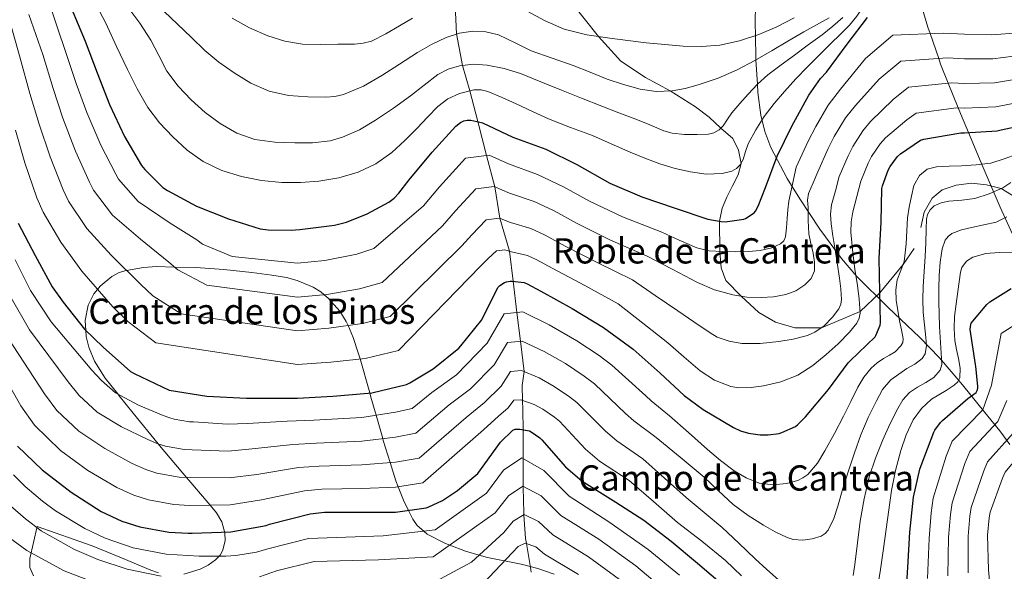
# Model space of a CAD drawing. Extents: x 641335 to 648243, y 743972 to 748742.
# Drawn here: x 642455 to 642904, y 747255 to 747506 of the extents above; entities that cross this region are included whole.
import ezdxf
from ezdxf.enums import TextEntityAlignment as Align

# ---------------------------------------------------------------- set-up
doc = ezdxf.new("R2010")
doc.units = 0
doc.header["$MEASUREMENT"] = 0
doc.linetypes.add('DGN Style 3', pattern=[111.125784, 79.37556, -31.750224])
for name, color, linetype in [('Nivel 11', 7, 'Continuous'), ('Nivel 21', 7, 'Continuous'), ('Nivel 35', 7, 'Continuous'), ('Nivel 4', 7, 'Continuous'), ('Nivel 45', 7, 'Continuous'), ('Nivel 5', 7, 'Continuous'), ('Nivel 59', 7, 'Continuous')]:
    doc.layers.add(name, color=color, linetype=linetype)
doc.styles.add('Style-times', font='times.shx', dxfattribs={"bigfont": 'timesbig.shx'})

msp = doc.modelspace()

# ---------------------------------------------------------------- linework, layer by layer
at = {"layer": 'Nivel 11', "color": 142, "linetype": 'DGN Style 3', "lineweight": 13}
msp.add_polyline3d([(642653.606, 747515.962, 1170), (642654.355, 747499.302, 1165), (642657.015, 747484.96, 1160), (642660.392, 747473.327, 1155), (642664.05, 747459.364, 1150), (642668.021, 747444.002, 1145), (642671.843, 747429.634, 1140), (642674.038, 747415.366, 1135), (642678.419, 747400.362, 1130), (642680.085, 747386.687, 1125), (642681.815, 747372.486, 1120), (642683.416, 747359.341, 1115), (642685.097, 747345.545, 1110), (642684.253, 747339.243, 1110.451), (642684.37, 747332.435, 1105), (642684.445, 747328.107, 1102.684), (642684.6, 747319.11, 1100), (642684.637, 747316.971, 1099.189), (642684.684, 747311.199, 1097), (642684.665, 747305.967, 1095), (642684.65, 747302.071, 1093.47), (642684.638, 747293.333, 1090), (642684.637, 747292.843, 1089.81), (642684.96, 747281.225, 1085.321), (642685.02, 747280.385, 1085), (642685.789, 747269.611, 1080.905), (642686.173, 747267.255, 1080), (642687.952, 747256.348, 1076.1), (642688.308, 747254.259, 1075)], dxfattribs=at)
at = {"layer": 'Nivel 21', "color": 7, "linetype": 'DGN Style 3', "lineweight": 0}
for points in [[(642705.959, 747514.499, 1175), (642718.966, 747498.111, 1170), (642729.114, 747486.856, 1167), (642740.301, 747479.46, 1167), (642751.617, 747473.353, 1165), (642763.104, 747466.147, 1163), (642769.414, 747461.44, 1163), (642774.733, 747456.35, 1160), (642780.134, 747451.669, 1157), (642782.715, 747446.425, 1157), (642783.848, 747440.3, 1155), (642782.572, 747435.129, 1153), (642779.847, 747429.884, 1153), (642777.409, 747425.043, 1153), (642775.258, 747419.933, 1153), (642774.003, 747413.973, 1150), (642774.244, 747400.246, 1145), (642774.809, 747392.842, 1143), (642776.96, 747387.06, 1143), (642783.941, 747379.886, 1140), (642792.019, 747372.536, 1137), (642799.62, 747368.099, 1137), (642808.369, 747365.409, 1137), (642820.42, 747365.544, 1135), (642838.024, 747372.969, 1130), (642847.019, 747381.425, 1125), (642857.698, 747394.308, 1120), (642862.66, 747401.591, 1117)], [(642865.672, 747411.139, 1117), (642867.25, 747418.132, 1117), (642870.835, 747424.587, 1117), (642875.424, 747428.352, 1117), (642881.878, 747430.503, 1117), (642888.762, 747431.31, 1117), (642895.646, 747430.638, 1117), (642902.24, 747428.898, 1115), (642917.271, 747419.609, 1110)]]:
    msp.add_polyline3d(points, dxfattribs=at)
at = {"layer": 'Nivel 35', "color": 92, "linetype": 'DGN Style 3', "lineweight": 0}
for points in [[(642906.274, 747312.413, 1087.963), (642901.661, 747318.507, 1090.419), (642894.926, 747326.992, 1095.31), (642884.753, 747339.47, 1104.055), (642879.546, 747345.639, 1108.123), (642874.205, 747351.787, 1111.411), (642865.296, 747361.084, 1115.548), (642850.685, 747374.851, 1121.444), (642836.509, 747388.907, 1126.963), (642829.526, 747397.098, 1129.699), (642819.8, 747410.353, 1133.597), (642810.653, 747424.235, 1138.099), (642804.905, 747433.451, 1141.52), (642797.493, 747447.601, 1146.823), (642794.755, 747454.895, 1149.505), (642792.925, 747462.379, 1152.179), (642791.55, 747472.588, 1155.851), (642791.317, 747476.377, 1160), (642790.632, 747487.533, 1165), (642790.591, 747488.209, 1165.31), (642790.446, 747498.522, 1170), (642790.365, 747504.299, 1172.183), (642790.377, 747512.562, 1175)], [(642866.175, 747511.69, 1150), (642868.962, 747502.33, 1146.226), (642869.948, 747499.454, 1145), (642873.847, 747488.085, 1140), (642874.717, 747485.547, 1138.887), (642878.213, 747476.852, 1135), (642882.723, 747465.635, 1130), (642883.767, 747463.038, 1128.905), (642887.359, 747454.43, 1125), (642893.149, 747440.555, 1116.979), (642901.841, 747420.489, 1111.133), (642910.813, 747400.875, 1104.499)], [(642530.24, 747253.348, 1090.824), (642537.676, 747255.53, 1091.847), (642541.253, 747257.406, 1092.436), (642544.669, 747259.819, 1093.043), (642546.75, 747262.036, 1093.497), (642547.99, 747264.294, 1093.904), (642548.987, 747268.699, 1094.645), (642548.867, 747272.151, 1095.227), (642547.52, 747277.117, 1096.149), (642545.053, 747281.259, 1100.698), (642542.102, 747284.735, 1105), (642532.479, 747296.068, 1109.613), (642531.361, 747297.392, 1110), (642519.901, 747310.955, 1114.549), (642518.506, 747312.664, 1115), (642507.092, 747326.65, 1118.179), (642500.717, 747334.576, 1119.832), (642500.07, 747335.39, 1120), (642494.365, 747342.571, 1121.4), (642489.523, 747350.25, 1122.708), (642486.969, 747356.612, 1123.726), (642485.777, 747361.532, 1124.536), (642485.608, 747364.249, 1125), (642485.322, 747368.866, 1125.923), (642486.685, 747375.787, 1127.663), (642489.274, 747380.96, 1129.267), (642490.872, 747383.007, 1130), (642492.053, 747384.52, 1130.558), (642497.358, 747388.904, 1132.724), (642500.445, 747390.5, 1133.836), (642503.773, 747391.595, 1134.909), (642504.074, 747391.646, 1135), (642511.74, 747392.951, 1137.075), (642517.728, 747393.375, 1138.432), (642525.847, 747393.177, 1140), (642535.645, 747392.939, 1141.555), (642548.418, 747392.044, 1142.986), (642561.181, 747390.635, 1143.621), (642570.225, 747389.499, 1143.504), (642576.909, 747388.375, 1143.07), (642581.829, 747387.09, 1142.532), (642589.005, 747384.024, 1141.312), (642592.481, 747381.814, 1140.459), (642593.996, 747380.579, 1140), (642595.869, 747379.051, 1139.398), (642601.222, 747373.039, 1137.235), (642604.139, 747368.328, 1135.613), (642604.94, 747366.49, 1135), (642607.314, 747361.046, 1133.163), (642609.757, 747353.643, 1130.752), (642610.424, 747351.307, 1130), (642614.852, 747335.812, 1125), (642615.391, 747333.927, 1124.272), (642617.709, 747325.72, 1120), (642620.728, 747315.03, 1115), (642620.957, 747314.219, 1114.629), (642624.104, 747304.133, 1110), (642626.684, 747295.864, 1106.267), (642627.746, 747293.111, 1105), (642630.12, 747286.957, 1102.186), (642632.429, 747282.36, 1100), (642634.461, 747278.315, 1098.083), (642636.465, 747275.512, 1096.644), (642639.49, 747272.874, 1095), (642640.962, 747271.591, 1094.231), (642649.311, 747267.325, 1090.775), (642651.286, 747266.57, 1090), (642658.397, 747263.851, 1088.26), (642664.669, 747261.975, 1085), (642668.368, 747260.868, 1080.578), (642683.789, 747257.794, 1078.664), (642691.408, 747255.96, 1077.923), (642698.781, 747253.355, 1077.171)], [(642461.67, 747252.508, 1081.408), (642460.048, 747256.34, 1082.227), (642460.061, 747260.395, 1083.443), (642461.757, 747267.723, 1086.003), (642463.453, 747275.051, 1088.563), (642488.477, 747266.283, 1091.635), (642501.821, 747260.715, 1090.899), (642515.165, 747255.147, 1090.163), (642518.711, 747253.945, 1090.073)]]:
    msp.add_polyline3d(points, dxfattribs=at)
at = {"layer": 'Nivel 4', "color": 30, "linetype": 'Continuous', "lineweight": 30, "flags": 128}
for points, elevation in [([(642478.894, 747511.208), (642485.326, 747495.976), (642490.702, 747481.64), (642496.366, 747467.112), (642503.182, 747452.616), (642510.958, 747439.336), (642512.366, 747437.512), (642520.622, 747429.416), (642522.702, 747427.944), (642536.014, 747420.904), (642550.51, 747415.048), (642565.006, 747410.6), (642568.558, 747410.088), (642579.086, 747409.896), (642582.99, 747410.312), (642598.702, 747412.168), (642604.174, 747413.576), (642613.646, 747417.32), (642623.438, 747422.696), (642625.934, 747424.552), (642628.078, 747426.728), (642632.718, 747432.808), (642643.214, 747445.512), (642654.03, 747457.288), (642656.078, 747458.984), (642657.582, 747459.72), (642659.214, 747460.04), (642660.782, 747460.008), (642665.006, 747459.176), (642666.158, 747458.76), (642680.014, 747452.328), (642694.926, 747446.888), (642709.134, 747439.784), (642724.142, 747431.304), (642738.702, 747425.128), (642753.902, 747419.976), (642768.718, 747414.952), (642774.766, 747413.832), (642776.654, 747413.8), (642785.07, 747414.92), (642785.934, 747415.272), (642789.902, 747417.864), (642790.478, 747418.632), (642791.694, 747420.872), (642794.926, 747429.448), (642800.334, 747443.72), (642807.022, 747457.32), (642814.702, 747471.496), (642820.046, 747478.952), (642822.702, 747481.832), (642832.174, 747494.632), (642841.454, 747506.856)], 1150), ([(642631.555, 747339.693), (642633.091, 747340.365), (642643.619, 747346.797), (642655.331, 747356.237), (642656.323, 747357.261), (642665.827, 747369.133), (642666.371, 747370.253), (642673.315, 747383.949), (642674.083, 747384.685), (642676.195, 747386.125), (642677.155, 747386.445), (642678.691, 747386.701), (642679.715, 747386.733), (642685.155, 747386.061), (642686.435, 747385.581), (642692.707, 747382.189), (642707.011, 747374.349), (642721.251, 747365.645), (642734.755, 747355.789), (642747.075, 747344.909), (642758.019, 747334.605), (642766.659, 747328.333), (642780.387, 747320.045), (642783.683, 747318.573), (642787.235, 747317.517), (642792.515, 747316.813), (642796.163, 747316.781), (642801.155, 747317.421), (642802.499, 747317.805), (642808.643, 747320.589), (642809.731, 747321.421), (642813.283, 747324.909), (642823.619, 747337.453), (642832.707, 747349.613), (642833.507, 747350.445), (642844.867, 747361.357), (642845.283, 747362.061), (642847.171, 747366.669), (642847.299, 747367.885), (642847.011, 747381.805), (642846.819, 747397.069), (642847.683, 747413.581), (642847.971, 747428.909), (642848.227, 747430.093), (642850.819, 747437.197), (642851.747, 747438.925), (642855.107, 747443.437), (642856.451, 747444.685), (642865.635, 747450.893), (642867.139, 747451.341), (642883.907, 747454.317), (642885.539, 747454.317), (642900.547, 747455.245), (642902.275, 747455.629), (642919.267, 747459.341)], 1125), ([(642454.787, 747413.101), (642462.531, 747398.349), (642470.243, 747384.077), (642475.171, 747377.197), (642485.027, 747364.813), (642493.379, 747356.717), (642505.891, 747345.645), (642507.555, 747344.621), (642523.427, 747337.165), (642540.707, 747334.381), (642558.723, 747333.485), (642581.891, 747333.453), (642598.019, 747334.413), (642614.051, 747335.725), (642615.811, 747335.917), (642631.555, 747339.693)], 1125), ([(642858.711, 747239.881), (642859.863, 747256.361), (642860.759, 747272.425), (642862.359, 747288.425), (642865.239, 747301.065), (642865.879, 747302.825), (642871.607, 747317.961), (642872.119, 747318.889), (642874.679, 747322.345), (642875.639, 747323.305), (642887.095, 747333.353), (642888.215, 747334.025), (642890.839, 747336.073), (642891.319, 747337.001), (642891.607, 747338.057), (642891.639, 747338.921), (642890.807, 747347.817), (642890.583, 747348.777), (642888.247, 747364.777), (642888.279, 747366.025), (642888.599, 747367.529), (642895.735, 747376.041), (642897.207, 747377.289), (642906.839, 747383.337)], 1100), ([(642454.519, 747311.529), (642465.751, 747300.841), (642478.839, 747290.697), (642492.535, 747281.833), (642501.911, 747277.481), (642510.167, 747274.857), (642523.319, 747272.393), (642532.151, 747271.977), (642534.039, 747271.977), (642551.607, 747272.553), (642567.639, 747275.497), (642569.111, 747276.073), (642587.735, 747280.745), (642594.295, 747281.513), (642611.287, 747281.545), (642626.615, 747281.545), (642640.535, 747283.497), (642641.783, 747283.913), (642647.927, 747286.857), (642654.775, 747291.369), (642663.991, 747299.209), (642665.303, 747300.777), (642674.423, 747313.385), (642679.895, 747318.953), (642680.983, 747319.305), (642681.847, 747319.401), (642683.223, 747319.369), (642687.479, 747318.569), (642688.375, 747318.121), (642692.183, 747315.369), (642693.175, 747314.441), (642703.927, 747302.249), (642711.479, 747295.721), (642713.463, 747294.505), (642726.903, 747286.153), (642739.575, 747277.865), (642752.055, 747268.393), (642764.023, 747258.377), (642776.503, 747247.753)], 1100)]:
    msp.add_lwpolyline(points, dxfattribs=dict(at, elevation=elevation))
at = {"layer": 'Nivel 5', "color": 30, "linetype": 'Continuous', "lineweight": 0, "flags": 128}
for points, elevation in [([(642829.003, 747499.107), (642833.219, 747503.341), (642836.631, 747507.465), (642839.587, 747511.949), (642841.04, 747515.715), (642842.435, 747519.597), (642844.26, 747522.329), (642846.851, 747524.109), (642851.236, 747524.632), (642855.619, 747524.237), (642859.659, 747523.607), (642863.715, 747523.117), (642870.822, 747522.743), (642877.929, 747522.369), (642894.338, 747521.322), (642909.879, 747521.123)], 1155), ([(642469.422, 747511.619), (642472.763, 747501.655), (642476.104, 747491.691), (642481.174, 747476.799), (642485.964, 747463.577), (642492.365, 747448.702), (642499.253, 747435.387), (642500.425, 747433.182), (642509.375, 747422.939), (642523.95, 747413.098), (642536.16, 747405.507), (642538.746, 747403.519), (642552.154, 747397.925), (642581.976, 747394.855), (642594.346, 747396.119), (642608.866, 747399.079), (642616.71, 747401.59), (642639.305, 747420.975), (642646.518, 747429.651), (642658.368, 747442.807), (642669.118, 747444.138), (642678.048, 747440.094), (642691.244, 747435.353), (642702.996, 747429.743), (642714.869, 747423.168), (642729.859, 747416.035), (642747.741, 747408.984), (642755.709, 747405.448), (642763.677, 747401.912), (642769.361, 747400.534), (642775.293, 747400.184), (642781.26, 747400.045), (642787.229, 747400.184), (642792.578, 747400.682), (642797.885, 747401.88), (642801.81, 747403.682), (642803.312, 747405.089), (642804.093, 747406.872), (642804.501, 747411.064), (642804.797, 747415.256), (642805.125, 747419.208)], 1145), ([(642490.609, 747511.964), (642494.595, 747504.141), (642499.576, 747493.603), (642504.547, 747483.053), (642508.975, 747474.301), (642513.827, 747465.741), (642519.062, 747458.805), (642525.155, 747452.493), (642531.718, 747446.434), (642539.011, 747441.197), (642547.467, 747437.052), (642556.419, 747434.317), (642565.563, 747432.546), (642574.755, 747431.661), (642583.233, 747431.66), (642591.715, 747432.301), (642600.698, 747433.725), (642609.507, 747436.301), (642617.658, 747440.12), (642624.899, 747445.325), (642630.757, 747450.773), (642636.419, 747456.365), (642641.095, 747461.336), (642645.827, 747466.317), (642650.438, 747469.721), (642655.715, 747472.141), (642662.231, 747473.794), (642665.522, 747473.806), (642668.643, 747473.037), (642675.098, 747470.312), (642681.507, 747467.437), (642688.853, 747463.975), (642696.227, 747460.589), (642706.211, 747456.758), (642716.227, 747453.005), (642724.774, 747449.259), (642733.315, 747445.485), (642740.075, 747442.735), (642746.915, 747440.141), (642753.816, 747438.067), (642760.835, 747436.461), (642768.003, 747435.524), (642775.235, 747435.693), (642779.732, 747436.808), (642781.767, 747438.005), (642783.523, 747439.725), (642784.84, 747442.053), (642785.871, 747445.742), (642787.107, 747449.293), (642790.584, 747455.638), (642794.467, 747461.773), (642798.879, 747467.601), (642803.587, 747473.165), (642808.782, 747478.835), (642814.115, 747484.365), (642819.441, 747489.631), (642824.771, 747494.893), (642829.003, 747499.107)], 1155), ([(642504.707, 747511.565), (642510.118, 747504.172), (642515.171, 747496.525), (642518.802, 747489.43), (642522.499, 747482.349), (642527.612, 747475.544), (642533.475, 747469.293), (642539.821, 747463.567), (642546.755, 747458.477), (642554.359, 747454.112), (642562.563, 747451.277), (642571.662, 747450.037), (642580.771, 747449.709), (642588.821, 747449.684), (642596.867, 747450.637), (642602.369, 747452.228), (642610.155, 747455.636), (642617.507, 747459.981), (642625.567, 747465.446), (642633.443, 747471.085), (642639.589, 747475.933), (642645.827, 747480.781), (642650.578, 747483.307), (642655.747, 747484.813), (642662.043, 747485.545), (642668.323, 747485.101), (642675.955, 747483.634), (642683.395, 747481.357), (642692.729, 747477.485), (642702.051, 747473.645), (642711.262, 747470), (642720.483, 747466.381), (642728.223, 747463.424), (642735.971, 747460.493), (642742.32, 747457.845), (642748.739, 747455.181), (642752.455, 747454.149), (642758.191, 747453.566), (642763.939, 747453.485), (642769.045, 747453.597), (642771.549, 747454.209), (642773.955, 747455.565), (642775.798, 747457.425), (642777.701, 747460.481), (642779.651, 747463.437), (642783.316, 747467.678), (642787.075, 747471.853), (642791.392, 747476.457), (642796.067, 747480.653), (642802.107, 747485.161), (642808.163, 747489.645), (642814.467, 747494.301), (642820.771, 747498.957), (642825.588, 747502.779), (642830.275, 747506.797)], 1160), ([(642459.566, 747508.195), (642462.738, 747499.095), (642465.911, 747489.995), (642470.649, 747474.515), (642475.162, 747460.894), (642480.843, 747445.994), (642487.256, 747431.815), (642489.015, 747428.162), (642497.664, 747416.792), (642510.523, 747405.843), (642523.377, 747395.334), (642527.404, 747391.818), (642540.588, 747384.855), (642581.955, 747379.505), (642595.264, 747380.692), (642610.162, 747383.241), (642620.421, 747386.116), (642648, 747411.902), (642653.937, 747418.769), (642663.065, 747428.716), (642671.511, 747429.779), (642678.465, 747426.754), (642689.722, 747423.03), (642698.856, 747418.702), (642709.329, 747412.923), (642724.147, 747405.613), (642741.119, 747398.149), (642752.542, 747392.126), (642763.965, 747386.104), (642771.813, 747382.8), (642780.125, 747380.472)], 1140), ([(642521.3, 747509.47), (642527.267, 747503.789), (642533.476, 747497.761), (642539.683, 747491.725), (642546.134, 747486.431), (642553.059, 747481.645), (642560.749, 747476.912), (642569.091, 747473.229), (642577.846, 747471.302), (642586.659, 747470.669), (642594.805, 747470.459), (642598.878, 747470.81), (642602.915, 747471.757), (642611.929, 747475.569), (642620.323, 747480.365), (642628.436, 747485.609), (642636.547, 747490.829), (642642.885, 747494.457), (642649.571, 747497.741), (642655.618, 747499.714), (642661.763, 747500.525), (642667.612, 747500.323), (642673.411, 747498.861), (642680.959, 747495.206), (642688.387, 747491.661), (642697.881, 747488.289), (642707.363, 747484.877), (642715.104, 747481.831), (642722.851, 747478.765), (642730.32, 747476.244), (642737.955, 747474.189), (642745.239, 747473.108), (642752.547, 747473.389), (642758.454, 747474.508), (642764.291, 747476.173), (642773.379, 747479.166), (642782.115, 747482.893), (642790.123, 747487.242), (642798.019, 747491.757), (642805.205, 747495.979), (642812.387, 747500.205), (642818.17, 747503.451), (642823.971, 747506.701)], 1165), ([(642552.131, 747506.541), (642560.03, 747502.116), (642568.355, 747498.445), (642576.15, 747495.96), (642584.131, 747494.669), (642592.178, 747494.437), (642600.227, 747494.637), (642607.955, 747494.701), (642611.796, 747495.065), (642615.587, 747496.077), (642622.198, 747499.301), (642628.419, 747502.989), (642634.269, 747506.446)], 1170), ([(642686.435, 747509.613), (642694.749, 747505.327), (642703.267, 747501.453), (642713.622, 747498.887), (642724.163, 747497.357), (642732.397, 747496.296), (642740.643, 747495.309), (642749.105, 747494.438), (642757.571, 747493.709), (642765.92, 747493.542), (642774.275, 747494.253), (642783.22, 747496.106), (642791.939, 747499.021), (642800.101, 747502.562), (642808.003, 747506.637)], 1170), ([(642451.162, 747504.584), (642455.717, 747488.3), (642460.125, 747472.23), (642464.359, 747458.211), (642469.32, 747443.285), (642475.26, 747428.244), (642477.606, 747423.141), (642485.953, 747410.644), (642497.097, 747398.587), (642510.593, 747385.16), (642516.063, 747380.118), (642529.023, 747371.785), (642581.933, 747364.154), (642596.183, 747365.266), (642611.459, 747367.402), (642624.133, 747370.641), (642656.694, 747402.83), (642661.357, 747407.888), (642667.761, 747414.626), (642673.905, 747415.419), (642678.881, 747413.413), (642688.199, 747410.707), (642694.715, 747407.662), (642703.788, 747402.679), (642718.435, 747395.192), (642734.496, 747387.315), (642744.798, 747380.262)], 1135), ([(642805.125, 747419.208), (642805.661, 747423.128), (642807.328, 747430.852), (642808.996, 747438.575), (642814.4, 747450.485), (642817.855, 747457.126), (642823.542, 747466.943), (642829.155, 747474.081), (642840.515, 747488.055), (642853.04, 747498.675), (642875.848, 747499.726), (642885.539, 747499.13), (642897.844, 747498.962), (642910.417, 747499.851)], 1145), ([(642780.125, 747380.472), (642786.57, 747379.482), (642793.021, 747379.256), (642798.657, 747379.611), (642804.285, 747380.664), (642808.777, 747382.294), (642812.925, 747385.016), (642815.813, 747387.933), (642817.309, 747391.416), (642817.342, 747395.442), (642816.733, 747399.448), (642815.574, 747403.855), (642814.685, 747408.312), (642814.461, 747414.312), (642814.429, 747420.312), (642814.192, 747423.544), (642814.589, 747426.648), (642816.696, 747431.552), (642818.804, 747436.455), (642823.505, 747447.163), (642826.328, 747452.576), (642831.433, 747461.066), (642835.979, 747466.732), (642846.795, 747478.765), (642856.565, 747486.842), (642877.863, 747488.374), (642885.539, 747487.927), (642898.52, 747488.033), (642912.63, 747489.723)], 1140), ([(642744.798, 747380.262), (642755.101, 747373.208), (642762.425, 747368.197), (642769.757, 747363.192), (642773.066, 747361.303), (642778.499, 747359.359), (642784.157, 747358.392), (642792.616, 747358.365), (642801.085, 747359.256), (642807.67, 747360.281), (642814.173, 747362.008), (642817.401, 747363.433), (642821.673, 747366.421), (642825.565, 747370.36), (642828.386, 747374.16), (642829.269, 747376.182), (642829.597, 747378.328), (642829.356, 747383.247), (642828.733, 747388.152), (642827.643, 747395.031), (642826.557, 747401.912), (642825.727, 747407.351), (642824.925, 747412.792), (642824.542, 747417.172), (642825.053, 747421.496), (642826.832, 747427.915), (642828.611, 747434.334), (642832.609, 747443.841), (642834.801, 747448.025), (642839.325, 747455.19), (642842.803, 747459.383), (642853.075, 747469.474), (642860.089, 747475.008), (642879.877, 747477.021), (642885.539, 747476.723), (642899.195, 747477.103), (642914.842, 747479.596)], 1135), ([(642771.834, 747341.608), (642779.229, 747338.808), (642782.891, 747338.205), (642788.495, 747338.291), (642794.045, 747339.128), (642802.047, 747340.889), (642809.757, 747343.928), (642816.493, 747348.29), (642822.685, 747353.272), (642828.111, 747358.163), (642833.213, 747363.512), (642836.505, 747367.586), (642837.645, 747369.806), (642838.077, 747372.184), (642837.653, 747378.458), (642836.829, 747384.728), (642835.732, 747392.214), (642834.685, 747399.704), (642833.883, 747409.087), (642834.027, 747413.773), (642834.813, 747418.36), (642836.616, 747425.287), (642838.419, 747432.214), (642841.714, 747440.519), (642843.274, 747443.475), (642847.216, 747449.313), (642849.627, 747452.034), (642859.355, 747460.184), (642863.614, 747463.175), (642881.892, 747465.669), (642885.539, 747465.52), (642899.871, 747466.174), (642917.055, 747469.468)], 1130), ([(642453.557, 747455.528), (642457.798, 747440.577), (642463.263, 747424.672), (642466.196, 747418.121), (642474.242, 747404.497), (642483.67, 747391.332), (642497.81, 747374.987), (642504.721, 747368.417), (642517.457, 747358.715), (642581.912, 747348.804), (642597.101, 747349.839), (642612.755, 747351.564), (642627.844, 747355.167), (642665.389, 747393.757), (642668.776, 747397.006), (642672.458, 747400.535), (642676.298, 747401.06), (642679.298, 747400.073), (642686.677, 747398.384), (642690.575, 747396.621), (642698.248, 747392.434), (642712.723, 747384.77), (642727.874, 747376.48), (642739.184, 747367.564), (642750.493, 747358.648), (642757.838, 747352.348), (642765.181, 747345.944), (642771.834, 747341.608)], 1130), ([(642525.755, 747323.901), (642532.745, 747322.706), (642534.537, 747322.619), (642549.997, 747321.662), (642559.108, 747321.957), (642577.155, 747322.919), (642589.395, 747323.364), (642611.205, 747324.701), (642626.615, 747327.115), (642634.18, 747328.816), (642643.107, 747336.038), (642654.365, 747344.043), (642668.309, 747358.481), (642676.015, 747371.887), (642684.465, 747372.76), (642696.543, 747366.79), (642709.091, 747359.554), (642719.243, 747352.812), (642725.061, 747348.526), (642740.467, 747334.474), (642743.009, 747332.197), (642751.288, 747325.393), (642759.928, 747317.745), (642768.568, 747310.097), (642774.529, 747305.143), (642780.728, 747300.401), (642786.204, 747297.104), (642792.152, 747294.769), (642798.356, 747293.938), (642804.632, 747294.673), (642809.67, 747295.994), (642812.035, 747297.111), (642814.2, 747298.737), (642818.601, 747303.859), (642822.008, 747309.425), (642826.354, 747317.352), (642830.584, 747325.329), (642833.832, 747331.916), (642837.08, 747338.513), (642839.773, 747343.038), (642843.128, 747347.153), (642845.862, 747349.493), (642848.792, 747351.537), (642851.438, 747352.978), (642854.104, 747354.577), (642856.685, 747357.275), (642857.46, 747358.842), (642857.624, 747360.497), (642856.852, 747364.551), (642855.992, 747368.625), (642855.215, 747373.343), (642854.52, 747378.065), (642854.391, 747382.737), (642855, 747387.409), (642856.672, 747391.533), (642858.2, 747395.665), (642858.634, 747399.66), (642858.968, 747403.665), (642859.327, 747409.585), (642859.704, 747415.505), (642860.397, 747420.482), (642861.4, 747425.425), (642862.6, 747430.283), (642865.08, 747434.865), (642868.665, 747437.702), (642872.888, 747438.801), (642878.586, 747439.065), (642884.28, 747439.313), (642890.948, 747439.74), (642897.592, 747440.529), (642903.606, 747442.389), (642909.528, 747444.561)], 1120), ([(642501.821, 747320.349), (642513.743, 747314.601), (642518.275, 747312.735), (642521.858, 747311.64), (642530.389, 747310.128), (642533.94, 747309.958), (642550.399, 747309.385), (642561.241, 747310.342), (642579.8, 747312.376), (642590.62, 747312.901), (642611.226, 747313.912), (642626.615, 747315.723), (642635.769, 747317.486), (642650.936, 747330.375), (642660.748, 747337.77), (642671.477, 747348.687), (642677.473, 747358.765), (642684.154, 747359.412), (642694.277, 747354.735), (642703.912, 747349.196), (642712.478, 747343.451), (642717.089, 747340.005), (642731.332, 747326.418), (642735.126, 747323.078), (642745.192, 747315.583), (642756.096, 747306.52), (642767, 747297.457), (642773.674, 747291.234), (642780.344, 747284.977), (642787.062, 747280.054), (642794.136, 747275.569), (642799.374, 747272.552), (642804.824, 747269.969), (642807.578, 747269.134), (642811.944, 747268.857), (642816.28, 747269.425), (642820.352, 747270.661), (642822.153, 747271.766), (642823.576, 747273.361), (642826.12, 747278.73), (642827.864, 747284.241), (642830.271, 747292.282), (642832.728, 747300.305), (642835.495, 747308.585), (642838.424, 747316.817), (642841.71, 747324.617), (642845.464, 747332.241), (642848.235, 747337.4), (642851.992, 747341.777), (642855.669, 747344.43), (642859.416, 747346.929), (642862.917, 747348.863), (642866.36, 747351.441), (642867.75, 747353.703), (642868.263, 747357.39), (642867.992, 747361.137), (642867.356, 747366.827), (642866.84, 747372.529), (642866.7, 747378.418), (642866.776, 747384.305), (642867.224, 747391.138), (642867.704, 747397.969), (642867.923, 747404.175), (642868.088, 747410.385), (642868.287, 747414.897), (642868.8, 747417.111), (642869.944, 747419.281), (642871.73, 747421.028), (642874.952, 747422.405), (642878.424, 747423.121), (642884.394, 747423.664), (642890.296, 747424.401), (642896.792, 747426.562), (642903.096, 747429.265), (642906.73, 747431.655)], 1115), ([(642834.974, 747252.751), (642835.64, 747257.777), (642836.835, 747267.646), (642838.136, 747277.489), (642839.92, 747287.597), (642842.232, 747297.617), (642845.091, 747306.158), (642848.472, 747314.513), (642851.671, 747321.669), (642855.192, 747328.689), (642857.579, 747332.625), (642860.632, 747336.081), (642864.253, 747338.434), (642868.024, 747340.561), (642871.57, 747342.917), (642874.488, 747346.129), (642875.21, 747348.838), (642875.128, 747351.569), (642874.629, 747358.846), (642874.2, 747366.129), (642874.016, 747371.729), (642873.88, 747377.329), (642873.899, 747383.345), (642874.04, 747389.361), (642874.482, 747395.406), (642875.448, 747401.425), (642876.864, 747405.432), (642878.113, 747407.137), (642879.8, 747408.433), (642884.247, 747410.141), (642888.792, 747411.217), (642894.409, 747412.381), (642899.992, 747413.617), (642904.893, 747416.029)], 1110), ([(642845.848, 747245.969), (642847.287, 747255.487), (642848.696, 747265.009), (642850.52, 747278.208), (642852.344, 747291.409), (642854.203, 747300.53), (642856.632, 747309.553), (642859.038, 747316.691), (642862.296, 747323.569), (642865.956, 747328.732), (642870.584, 747333.041), (642873.874, 747335.007), (642877.24, 747336.881), (642880.969, 747339.388), (642882.524, 747340.881), (642883.512, 747342.737), (642883.675, 747347.111), (642882.84, 747351.505), (642882.003, 747355.622), (642881.272, 747359.761), (642880.826, 747365.204), (642881.048, 747370.641), (642881.808, 747376.37), (642882.584, 747382.097), (642883.18, 747386.466), (642883.8, 747390.833), (642884.446, 747392.968), (642886.455, 747395.767), (642889.368, 747397.713), (642895.362, 747399.333), (642901.432, 747399.825), (642908.058, 747399.995)], 1105), ([(642453.408, 747396.471), (642460.44, 747382.451), (642469.711, 747368.155), (642488.357, 747346.215), (642492.764, 747341.473), (642499.121, 747335.91), (642509.482, 747330.233), (642520.812, 747325.524), (642523.729, 747324.487), (642525.755, 747323.901)], 1120), ([(642451.528, 747379.177), (642459.969, 747364.495), (642477.569, 747340.816), (642482.595, 747334.683), (642490.779, 747327.143), (642501.821, 747320.349)], 1115), ([(642868.693, 747251.267), (642869.454, 747269.604), (642870.484, 747281.259), (642871.369, 747287.995), (642877.248, 747306.978), (642879.98, 747313.838), (642893.951, 747328.092), (642897.939, 747339.366), (642902.269, 747362.951), (642917.114, 747372.382)], 1095), ([(642450.227, 747360.834), (642466.782, 747335.416), (642472.425, 747327.893), (642482.436, 747318.375), (642494.161, 747310.465), (642506.673, 747303.679), (642512.82, 747300.984), (642517.961, 747299.379), (642528.032, 747297.549), (642533.344, 747297.298), (642550.802, 747297.107), (642563.373, 747298.727), (642582.445, 747301.832), (642591.845, 747302.439), (642611.246, 747303.123), (642626.615, 747304.33), (642637.357, 747306.157), (642658.765, 747324.711), (642667.13, 747331.498), (642674.646, 747338.893), (642678.931, 747345.644), (642683.844, 747346.065), (642692.011, 747342.679), (642698.733, 747338.837)], 1110), ([(642440.485, 747357.174), (642455.994, 747330.017), (642462.256, 747321.103), (642474.094, 747309.608), (642486.5, 747300.581), (642499.604, 747292.756), (642507.366, 747289.232), (642514.064, 747287.118), (642525.676, 747284.971)], 1105), ([(642898.417, 747235.016), (642896.528, 747255.214), (642896.094, 747271.078), (642896.784, 747278.984), (642897.221, 747281.531), (642902.866, 747297.005), (642904.126, 747299.704), (642914.554, 747312.34), (642918.911, 747318.542), (642928.682, 747331.807), (642933.185, 747334.5), (642939.922, 747336.548), (642960.025, 747341.172), (642977.373, 747352.036), (642982.052, 747353.378), (642985.693, 747353.929), (642989.624, 747354.165), (643010.935, 747355.306), (643042.737, 747348.598), (643045.282, 747347.701), (643060.647, 747341.02), (643067.35, 747339), (643082.408, 747334.372)], 1080), ([(642698.733, 747338.837), (642705.713, 747334.091), (642709.118, 747331.483), (642722.197, 747318.361), (642727.244, 747313.959), (642739.095, 747305.773), (642749, 747296.991), (642758.904, 747288.209), (642767.087, 747281.402), (642775.256, 747274.577), (642782.799, 747267.485), (642790.264, 747260.305), (642795.563, 747255.448), (642800.952, 747250.673)], 1110), ([(642525.676, 747284.971), (642532.747, 747284.637), (642551.204, 747284.83), (642565.506, 747287.112), (642585.09, 747291.289), (642593.07, 747291.976), (642611.267, 747292.334), (642626.615, 747292.938), (642638.946, 747294.827), (642666.594, 747319.048), (642673.513, 747325.225), (642677.814, 747329.099), (642680.389, 747332.522), (642683.533, 747332.717), (642689.745, 747330.624), (642693.554, 747328.479), (642698.948, 747324.73), (642701.146, 747322.962), (642713.062, 747310.305), (642719.361, 747304.84), (642732.999, 747295.963), (642743.952, 747286.39), (642754.904, 747276.817), (642765.971, 747268.294), (642776.824, 747259.537), (642784.032, 747252.569)], 1105), ([(642877.971, 747252.583), (642878.334, 747270.095), (642879.251, 747280.501), (642879.986, 747285.84), (642885.787, 747303.654), (642888.029, 747309.127), (642900.819, 747322.841), (642904.93, 747332.425)], 1090), ([(642887.25, 747253.898), (642887.214, 747270.587), (642888.017, 747279.742), (642888.604, 747283.686), (642894.327, 747300.329), (642896.077, 747304.415), (642907.686, 747317.591)], 1085), ([(642452.696, 747298.616), (642457.917, 747293.205), (642465.908, 747286.548), (642471.774, 747282.104), (642485.038, 747274.085), (642494.305, 747269.713), (642507.083, 747265.291), (642522.193, 747262.389), (642537.136, 747261.585), (642549.344, 747261.459), (642553.865, 747261.801), (642563.304, 747263.317), (642568.412, 747264.871), (642587.002, 747269.501), (642620.927, 747270.75), (642644.67, 747273.467), (642667.961, 747290.231), (642675.742, 747300.595), (642683.996, 747306.356), (642694.041, 747300.515), (642705.581, 747288.794), (642723.727, 747277.19), (642741.619, 747264.53), (642755.784, 747252.883)], 1095), ([(642564.562, 747252.164), (642572.305, 747254.817), (642589.495, 747259.066), (642618.75, 747259.877), (642643.69, 747261.169), (642671.918, 747281.238), (642677.962, 747289.05), (642684.537, 747293.387), (642692.846, 747288.927), (642701.861, 747279.984), (642719.087, 747269.185), (642735.906, 747257.082), (642749.538, 747245.723)], 1090), ([(642448.985, 747286.42), (642458.09, 747278.435), (642465.226, 747273.11), (642480.398, 747264.488), (642490.956, 747259.969), (642504.428, 747255.588), (642519.824, 747252.444)], 1090), ([(642450.273, 747270.323), (642458.678, 747264.117), (642475.758, 747254.891), (642487.608, 747250.225), (642501.772, 747245.886), (642517.456, 747242.499), (642532.591, 747240.449), (642546.167, 747239.314), (642553.436, 747239.389), (642565.819, 747241.011), (642576.197, 747244.764), (642591.988, 747248.631), (642618.206, 747247.374), (642642.71, 747248.87), (642661.194, 747258.79), (642675.876, 747272.244), (642680.182, 747277.506), (642685.077, 747280.419), (642691.652, 747277.338), (642698.142, 747271.173), (642714.446, 747261.179), (642730.192, 747249.633)], 1085), ([(642663.915, 747246.286), (642679.833, 747263.251), (642682.402, 747265.961), (642685.618, 747267.45), (642690.457, 747265.75), (642694.422, 747262.363), (642709.806, 747253.174)], 1080)]:
    msp.add_lwpolyline(points, dxfattribs=dict(at, elevation=elevation))
at = {"layer": 'Nivel 59', "color": 7, "linetype": 'Continuous', "lineweight": 0}
for points in [[(642906.274, 747312.413, 1087.963), (642901.661, 747318.507, 1090.419), (642894.926, 747326.992, 1095.31), (642884.753, 747339.47, 1104.055), (642879.546, 747345.639, 1108.123), (642874.205, 747351.787, 1111.411), (642865.296, 747361.084, 1115.548), (642850.685, 747374.851, 1121.444), (642836.509, 747388.907, 1126.963), (642829.526, 747397.098, 1129.699), (642819.8, 747410.353, 1133.597), (642810.653, 747424.235, 1138.099), (642804.905, 747433.451, 1141.52), (642797.493, 747447.601, 1146.823), (642794.755, 747454.895, 1149.505), (642792.925, 747462.379, 1152.179), (642791.55, 747472.588, 1155.851), (642791.317, 747476.377, 1160), (642790.632, 747487.533, 1165), (642790.591, 747488.209, 1165.31), (642790.446, 747498.522, 1170), (642790.365, 747504.299, 1172.183), (642790.377, 747512.562, 1175)], [(642866.175, 747511.69, 1150), (642868.962, 747502.33, 1146.226), (642869.948, 747499.454, 1145), (642873.847, 747488.085, 1140), (642874.717, 747485.547, 1138.887), (642878.213, 747476.852, 1135), (642882.723, 747465.635, 1130), (642883.767, 747463.038, 1128.905), (642887.359, 747454.43, 1125), (642893.149, 747440.555, 1116.979), (642901.841, 747420.489, 1111.133), (642910.813, 747400.875, 1104.499)], [(642530.24, 747253.348, 1090.824), (642537.676, 747255.53, 1091.847), (642541.253, 747257.406, 1092.436), (642544.669, 747259.819, 1093.043), (642546.75, 747262.036, 1093.497), (642547.99, 747264.294, 1093.904), (642548.987, 747268.699, 1094.645), (642548.867, 747272.151, 1095.227), (642547.52, 747277.117, 1096.149), (642545.053, 747281.259, 1100.698), (642542.102, 747284.735, 1105), (642532.479, 747296.068, 1109.613), (642531.361, 747297.392, 1110), (642519.901, 747310.955, 1114.549), (642518.506, 747312.664, 1115), (642507.092, 747326.65, 1118.179), (642500.717, 747334.576, 1119.832), (642500.07, 747335.39, 1120), (642494.365, 747342.571, 1121.4), (642489.523, 747350.25, 1122.708), (642486.969, 747356.612, 1123.726), (642485.777, 747361.532, 1124.536), (642485.608, 747364.249, 1125), (642485.322, 747368.866, 1125.923), (642486.685, 747375.787, 1127.663), (642489.274, 747380.96, 1129.267), (642490.872, 747383.007, 1130), (642492.053, 747384.52, 1130.558), (642497.358, 747388.904, 1132.724), (642500.445, 747390.5, 1133.836), (642503.773, 747391.595, 1134.909), (642504.074, 747391.646, 1135), (642511.74, 747392.951, 1137.075), (642517.728, 747393.375, 1138.432), (642525.847, 747393.177, 1140), (642535.645, 747392.939, 1141.555), (642548.418, 747392.044, 1142.986), (642561.181, 747390.635, 1143.621), (642570.225, 747389.499, 1143.504), (642576.909, 747388.375, 1143.07), (642581.829, 747387.09, 1142.532), (642589.005, 747384.024, 1141.312), (642592.481, 747381.814, 1140.459), (642593.996, 747380.579, 1140), (642595.869, 747379.051, 1139.398), (642601.222, 747373.039, 1137.235), (642604.139, 747368.328, 1135.613), (642604.94, 747366.49, 1135), (642607.314, 747361.046, 1133.163), (642609.757, 747353.643, 1130.752), (642610.424, 747351.307, 1130), (642614.852, 747335.812, 1125), (642615.391, 747333.927, 1124.272), (642617.709, 747325.72, 1120), (642620.728, 747315.03, 1115), (642620.957, 747314.219, 1114.629), (642624.104, 747304.133, 1110), (642626.684, 747295.864, 1106.267), (642627.746, 747293.111, 1105), (642630.12, 747286.957, 1102.186), (642632.429, 747282.36, 1100), (642634.461, 747278.315, 1098.083), (642636.465, 747275.512, 1096.644), (642639.49, 747272.874, 1095), (642640.962, 747271.591, 1094.231), (642649.311, 747267.325, 1090.775), (642651.286, 747266.57, 1090), (642658.397, 747263.851, 1088.26), (642664.669, 747261.975, 1085), (642668.368, 747260.868, 1080.578), (642683.789, 747257.794, 1078.664), (642691.408, 747255.96, 1077.923), (642698.781, 747253.355, 1077.171)], [(642461.67, 747252.508, 1081.408), (642460.048, 747256.34, 1082.227), (642460.061, 747260.395, 1083.443), (642461.757, 747267.723, 1086.003), (642463.453, 747275.051, 1088.563), (642488.477, 747266.283, 1091.635), (642501.821, 747260.715, 1090.899), (642515.165, 747255.147, 1090.163), (642518.711, 747253.945, 1090.073)]]:
    msp.add_polyline3d(points, dxfattribs=at)

# ---------------------------------------------------------------- texts
at = {"layer": 'Nivel 45', "color": 7, "linetype": 'Continuous', "lineweight": 0, "style": 'Style-times'}
for s, p in [('Roble de la Cantera', (642769.362, 747400.534, 1145)), ('Cantera de los Pinos', (642561.156, 747373.018, 1133.283)), ('Campo de la Cantera', (642786.203, 747297.104, 1120))]:
    msp.add_text(s, height=11.5, dxfattribs=at).set_placement(p, align=Align.MIDDLE_CENTER)

doc.saveas('drawing.dxf')
